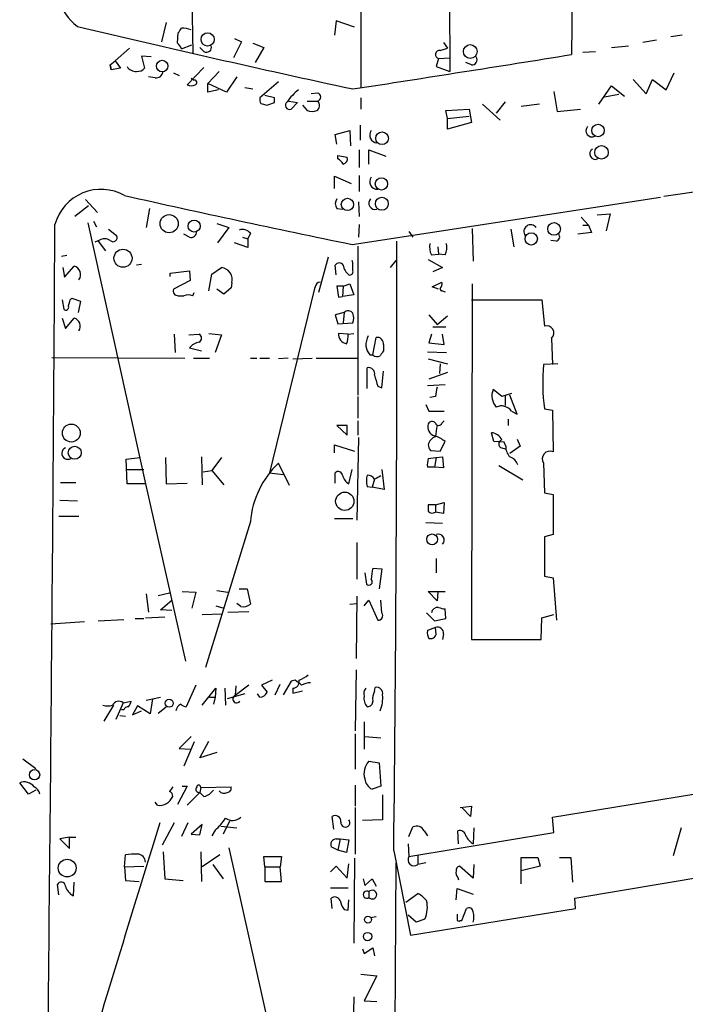
# Model space of a CAD drawing. Extents: x 3 to 98617, y 0 to 132955.
# Drawn here: x 326 to 396, y 132262 to 132366 of the extents above; entities that cross this region are included whole.
import ezdxf

# ---------------------------------------------------------------- set-up
doc = ezdxf.new("R2010")
doc.units = 0
doc.header["$MEASUREMENT"] = 0
doc.layers.add('MAIN', color=5, linetype='CONTINUOUS')

msp = doc.modelspace()

# ---------------------------------------------------------------- linework, layer by layer
at = {"layer": 'MAIN'}
for p, q in [((385.1487, 132446.4372), (384.2173, 132362.7866)), ((361.95, 132387.2552), (361.95, 132359.2306)), ((371.2633, 132377.0106), (371.348, 132361.0086)), ((344.0853, 132369.0519), (344.17, 132362.9559)), ((359.3253, 132366.3426), (359.156, 132364.8186)), ((361.2727, 132365.6652), (359.3253, 132366.3426)), ((341.376, 132366.1732), (340.868, 132364.1412)), ((342.5613, 132363.9719), (342.646, 132365.0726)), ((348.5727, 132364.4799), (349.3347, 132364.1412)), ((393.192, 132364.3106), (391.7527, 132364.0566)), ((395.9013, 132364.8186), (394.716, 132364.6492)), ((337.4813, 132363.4639), (335.9573, 132362.1092)), ((342.9847, 132363.3792), (344.0853, 132363.8026)), ((345.3553, 132363.1252), (344.932, 132363.5486)), ((349.3347, 132364.1412), (348.488, 132362.4479)), ((350.52, 132363.9719), (351.7053, 132363.5486)), ((351.7053, 132363.5486), (350.774, 132361.9399)), ((370.332, 132363.2099), (371.094, 132363.4639)), ((370.6707, 132364.0566), (371.094, 132363.4639)), ((385.4027, 132363.0406), (386.7573, 132363.1252)), ((388.4507, 132363.5486), (390.2287, 132363.7179)), ((335.4493, 132361.6859), (335.9573, 132362.1092)), ((335.9573, 132362.1092), (336.55, 132361.3472)), ((339.7673, 132362.5326), (338.7513, 132362.6172)), ((338.7513, 132362.6172), (339.09, 132361.3472)), ((370.1627, 132362.3632), (369.9087, 132361.5166)), ((370.1627, 132362.3632), (371.4327, 132362.4479)), ((335.534, 132361.1779), (335.4493, 132361.6859)), ((335.4493, 132361.6859), (335.534, 132361.1779)), ((336.55, 132361.3472), (335.534, 132361.1779)), ((345.3553, 132361.4319), (343.5773, 132359.5692)), ((369.9087, 132361.5166), (371.348, 132361.0086)), ((373.634, 132361.6859), (373.0413, 132361.9399)), ((340.1907, 132360.3312), (339.5133, 132360.4159)), ((342.138, 132360.8392), (342.7307, 132360.5852)), ((344.2547, 132360.0772), (344.0007, 132360.2466)), ((346.964, 132361.0086), (345.7787, 132359.7386)), ((348.8267, 132360.4159), (347.726, 132358.8072)), ((390.7367, 132360.1619), (392.0913, 132358.6379)), ((392.0913, 132358.6379), (392.7687, 132360.1619)), ((392.7687, 132360.1619), (394.208, 132359.0612)), ((394.208, 132359.0612), (395.0547, 132360.8392)), ((345.7787, 132358.8072), (345.7787, 132359.7386)), ((347.726, 132358.8072), (345.7787, 132359.7386)), ((346.8793, 132359.0612), (345.7787, 132358.8072)), ((349.6733, 132359.3152), (350.52, 132359.1459)), ((353.2293, 132359.9079), (351.282, 132358.2146)), ((387.096, 132357.5372), (388.4507, 132359.4846)), ((388.4507, 132359.4846), (389.8053, 132358.3839)), ((352.806, 132358.2146), (351.79, 132358.4686)), ((352.806, 132357.7066), (352.806, 132358.2146)), ((357.378, 132358.7226), (356.7007, 132358.6379)), ((361.95, 132358.2146), (361.95, 132357.0292)), ((382.3547, 132358.8919), (382.6933, 132356.7752)), ((389.2127, 132358.5532), (387.6887, 132358.2992)), ((351.3667, 132357.6219), (352.044, 132357.4526)), ((354.33, 132357.8759), (355.2613, 132357.7066)), ((355.2613, 132357.7066), (354.584, 132357.0292)), ((355.7693, 132357.4526), (356.2773, 132356.8599)), ((356.2773, 132357.8759), (357.378, 132357.8759)), ((370.9247, 132356.8599), (373.38, 132357.0292)), ((373.38, 132357.0292), (373.634, 132355.5899)), ((374.8193, 132357.5372), (376.682, 132355.8439)), ((377.19, 132357.7912), (376.2587, 132356.6059)), ((380.8307, 132357.5372), (378.8833, 132357.2832)), ((382.6933, 132356.7752), (385.1487, 132357.0292)), ((371.094, 132356.0132), (370.9247, 132356.8599)), ((371.094, 132356.0132), (373.38, 132356.2672)), ((371.094, 132354.9126), (371.094, 132356.0132)), ((361.8653, 132355.3359), (361.8653, 132353.7272)), ((373.634, 132355.5899), (371.094, 132354.9126)), ((359.2407, 132354.3199), (360.7647, 132354.7432)), ((359.41, 132353.3039), (359.2407, 132354.3199)), ((360.7647, 132354.7432), (360.8493, 132353.1346)), ((359.4947, 132352.1186), (360.5107, 132351.9492)), ((359.4947, 132351.7799), (359.4947, 132352.1186)), ((361.7807, 132352.7112), (361.7807, 132350.8486)), ((362.7967, 132351.1872), (362.7967, 132352.7112)), ((362.7967, 132352.7112), (364.5747, 132352.0339)), ((359.156, 132348.6472), (359.156, 132349.9172)), ((359.156, 132349.9172), (360.934, 132349.1552)), ((361.7807, 132350.0019), (361.7807, 132348.3086)), ((404.1987, 132349.2399), (393.954, 132347.8006)), ((361.0187, 132342.7206), (393.6153, 132347.7159)), ((333.1633, 132346.7846), (331.724, 132345.6839)), ((332.8247, 132347.4619), (334.0947, 132346.1072)), ((339.598, 132346.5306), (339.2593, 132344.4986)), ((359.41, 132346.5306), (360.0027, 132346.4459)), ((361.696, 132347.2079), (361.7807, 132345.6839)), ((385.2333, 132345.5992), (385.9953, 132344.7526)), ((386.9267, 132345.8532), (388.2813, 132345.9379)), ((388.2813, 132345.9379), (387.858, 132344.1599)), ((333.0787, 132345.0066), (339.1747, 132317.4052)), ((333.6713, 132345.1759), (334.01, 132344.5832)), ((346.71, 132344.9219), (347.98, 132344.4986)), ((347.98, 132344.4986), (346.7947, 132342.8899)), ((361.7807, 132344.8372), (361.696, 132343.4826)), ((373.7187, 132344.4139), (373.8033, 132340.9426)), ((385.4027, 132344.7526), (385.9953, 132344.7526)), ((385.9953, 132344.7526), (386.334, 132343.9906)), ((335.28, 132344.3292), (336.1267, 132343.6519)), ((343.8313, 132343.4826), (343.2387, 132343.8212)), ((349.4193, 132343.4826), (350.012, 132343.3132)), ((350.266, 132343.9059), (350.012, 132343.3132)), ((367.03, 132344.0752), (367.4533, 132343.4826)), ((377.7827, 132344.3292), (378.1213, 132342.4666)), ((386.334, 132343.9906), (384.8947, 132343.8212)), ((334.264, 132343.1439), (333.8407, 132342.9746)), ((334.1793, 132343.0592), (334.9413, 132342.0432)), ((350.012, 132342.3819), (348.5727, 132342.8899)), ((350.012, 132343.3132), (350.012, 132342.3819)), ((361.6113, 132342.5512), (361.6113, 132326.8032)), ((370.078, 132342.4666), (370.1627, 132341.7046)), ((382.6087, 132343.0592), (382.016, 132343.1439)), ((330.8773, 132341.5352), (330.2847, 132341.4506)), ((358.4787, 132341.3659), (357.4627, 132337.6406)), ((369.4007, 132341.6199), (370.1627, 132341.7046)), ((370.84, 132341.6199), (370.1627, 132341.7046)), ((330.454, 132340.2652), (330.6233, 132339.2492)), ((330.6233, 132339.2492), (331.6393, 132340.4346)), ((338.7513, 132340.6039), (338.2433, 132340.5192)), ((346.202, 132339.5879), (347.218, 132340.2652)), ((359.3253, 132339.5032), (359.2407, 132340.5192)), ((361.1033, 132340.7732), (361.0187, 132341.0272)), ((365.0827, 132340.2652), (365.6753, 132341.0272)), ((369.062, 132341.1119), (370.586, 132340.2652)), ((370.586, 132340.2652), (369.57, 132339.8419)), ((341.7993, 132339.6726), (343.8313, 132339.9266)), ((341.7993, 132339.3339), (341.7993, 132339.6726)), ((343.8313, 132339.9266), (343.916, 132338.9106)), ((345.8633, 132337.8099), (346.202, 132339.5879)), ((343.916, 132338.9106), (342.138, 132337.9792)), ((348.234, 132338.1486), (347.472, 132337.4712)), ((348.3187, 132338.6566), (348.234, 132338.1486)), ((357.124, 132338.2332), (357.0393, 132338.0639)), ((360.0873, 132338.3179), (359.41, 132338.3179)), ((359.41, 132338.3179), (359.5793, 132337.1326)), ((360.0873, 132338.3179), (360.0027, 132337.2172)), ((360.0873, 132338.3179), (360.7647, 132338.5719)), ((360.7647, 132338.5719), (361.188, 132337.3866)), ((369.4853, 132338.2332), (370.5013, 132338.7412)), ((370.1627, 132337.9792), (369.4853, 132338.2332)), ((373.7187, 132338.5719), (373.634, 132300.9799)), ((342.646, 132337.3019), (343.2387, 132337.3019)), ((344.17, 132337.3019), (344.3393, 132337.6406)), ((347.472, 132337.4712), (346.71, 132337.9792)), ((357.0393, 132338.0639), (352.298, 132318.5906)), ((359.5793, 132337.1326), (360.0027, 132337.2172)), ((361.188, 132337.3866), (360.0027, 132337.2172)), ((370.586, 132337.8099), (370.84, 132337.7252)), ((330.3693, 132336.8786), (330.5387, 132335.8626)), ((331.216, 132336.8786), (331.3853, 132337.0479)), ((331.3853, 132337.0479), (332.3167, 132336.7092)), ((332.3167, 132336.7092), (332.0627, 132335.5239)), ((373.634, 132336.8786), (381.0847, 132336.8786)), ((381.0847, 132336.8786), (381.3387, 132334.0846)), ((360.172, 132335.5239), (359.2407, 132335.2699)), ((359.2407, 132335.2699), (359.4947, 132334.3386)), ((360.172, 132335.5239), (360.0873, 132334.4232)), ((369.1467, 132335.2699), (369.9933, 132334.2539)), ((369.9933, 132334.2539), (371.094, 132335.1852)), ((330.3693, 132334.9312), (330.708, 132333.8306)), ((330.708, 132333.8306), (331.6393, 132334.9312)), ((359.4947, 132334.3386), (361.1033, 132334.4232)), ((369.57, 132333.9999), (370.9247, 132333.9999)), ((342.2227, 132333.2379), (342.3073, 132331.2906)), ((343.7467, 132333.1532), (344.8473, 132333.2379)), ((345.8633, 132333.3226), (347.218, 132333.1532)), ((347.218, 132333.1532), (346.5407, 132331.2906)), ((360.5953, 132333.2379), (359.5793, 132333.3226)), ((360.5953, 132333.2379), (361.188, 132333.3226)), ((369.4007, 132333.2379), (369.1467, 132332.3066)), ((370.7553, 132332.1372), (370.586, 132333.2379)), ((363.22, 132331.0366), (363.5587, 132332.8992)), ((364.3207, 132332.1372), (364.3207, 132331.4599)), ((369.1467, 132332.3066), (370.7553, 132332.1372)), ((382.1007, 132332.8146), (382.1853, 132330.0206)), ((343.8313, 132331.7986), (345.1013, 132331.4599)), ((362.8813, 132331.0366), (363.22, 132331.0366)), ((368.9773, 132331.3752), (371.0093, 132331.2906)), ((329.2687, 132330.7826), (343.3233, 132330.6979)), ((344.2547, 132330.6979), (345.948, 132330.6979)), ((350.266, 132330.6979), (350.9433, 132330.6979)), ((351.282, 132330.6979), (352.298, 132330.6979)), ((354.2453, 132330.6979), (353.2293, 132330.6132)), ((354.7533, 132330.6132), (356.7853, 132330.6979)), ((357.2087, 132330.6979), (361.6113, 132330.6979)), ((369.062, 132330.6132), (371.094, 132330.1052)), ((370.332, 132330.1052), (370.2473, 132329.0892)), ((382.778, 132330.1052), (381.254, 132330.0206)), ((362.6273, 132327.4806), (362.6273, 132329.6819)), ((364.1513, 132327.5652), (364.3207, 132329.3432)), ((371.094, 132329.1739), (369.1467, 132328.4966)), ((368.9773, 132327.8192), (370.84, 132327.9039)), ((363.728, 132327.7346), (364.1513, 132327.5652)), ((376.8513, 132326.6339), (375.92, 132327.3959)), ((377.8673, 132326.9726), (376.8513, 132326.6339)), ((377.19, 132326.8032), (377.19, 132325.7026)), ((378.46, 132324.7712), (377.698, 132326.8032)), ((361.6113, 132326.6339), (361.6113, 132324.3479)), ((368.808, 132325.7872), (369.1467, 132325.1099)), ((369.824, 132326.6339), (369.2313, 132326.5492)), ((369.1467, 132325.1099), (370.7553, 132325.1099)), ((377.8673, 132325.1099), (378.46, 132324.7712)), ((381.3387, 132325.3639), (382.1853, 132325.1946)), ((382.1853, 132325.1946), (382.27, 132320.7919)), ((360.5107, 132323.5859), (359.41, 132323.5859)), ((359.41, 132323.5859), (360.5107, 132322.5699)), ((360.5107, 132322.5699), (360.5107, 132323.5859)), ((361.6113, 132324.0939), (361.6113, 132322.5699)), ((370.5013, 132323.8399), (370.7553, 132324.0939)), ((377.5287, 132324.2632), (377.5287, 132323.5859)), ((376.0047, 132321.8926), (375.7507, 132322.8239)), ((359.156, 132320.7072), (359.156, 132321.5539)), ((359.156, 132321.5539), (361.2727, 132320.8766)), ((361.696, 132322.3159), (361.5267, 132313.5952)), ((370.332, 132320.8766), (370.84, 132321.8926)), ((377.1053, 132321.8079), (376.0047, 132321.8926)), ((377.2747, 132321.3846), (377.1053, 132321.8079)), ((378.46, 132322.1466), (378.7987, 132321.3846)), ((369.316, 132320.9612), (370.332, 132320.8766)), ((376.8513, 132321.2152), (377.19, 132321.1306)), ((378.7987, 132321.3846), (377.698, 132320.6226)), ((337.1427, 132320.0299), (338.582, 132320.1992)), ((337.2273, 132317.4052), (337.1427, 132320.0299)), ((341.2913, 132320.1992), (341.376, 132317.4052)), ((345.1013, 132320.2839), (345.186, 132317.3206)), ((347.218, 132320.1992), (346.202, 132318.8446)), ((354.4147, 132317.2359), (353.2293, 132319.6066)), ((369.062, 132320.1146), (369.9087, 132320.1992)), ((369.9087, 132320.1992), (369.7393, 132319.1832)), ((369.9087, 132320.1992), (370.586, 132320.2839)), ((370.586, 132320.2839), (370.6707, 132319.0986)), ((381.254, 132319.6066), (381.3387, 132316.4739)), ((337.2273, 132318.9292), (339.0053, 132318.9292)), ((345.2707, 132318.6752), (346.202, 132318.8446)), ((346.202, 132318.8446), (347.472, 132317.3206)), ((352.298, 132318.5906), (353.7373, 132318.4212)), ((359.2407, 132317.4899), (359.2407, 132318.5906)), ((360.68, 132317.4052), (361.0187, 132318.9292)), ((364.1513, 132318.9292), (364.4053, 132316.8126)), ((369.7393, 132319.1832), (368.9773, 132319.1832)), ((370.6707, 132319.0986), (369.7393, 132319.1832)), ((376.5127, 132319.3526), (379.0527, 132317.8286)), ((330.2, 132317.5746), (331.8087, 132317.5746)), ((339.1747, 132317.4052), (337.2273, 132317.4052)), ((339.1747, 132317.4052), (343.408, 132298.6939)), ((341.376, 132317.4052), (343.5773, 132317.4899)), ((363.3893, 132317.9132), (363.1353, 132317.0666)), ((362.6273, 132317.1512), (363.1353, 132317.0666)), ((364.4053, 132316.8126), (363.1353, 132317.0666)), ((381.3387, 132316.4739), (382.27, 132316.3046)), ((382.27, 132316.3046), (382.27, 132312.0712)), ((330.1153, 132315.7119), (331.978, 132315.6272)), ((369.824, 132315.2039), (370.7553, 132315.4579)), ((370.7553, 132315.4579), (370.6707, 132314.2726)), ((369.824, 132315.2039), (369.062, 132315.2039)), ((369.824, 132315.2039), (369.824, 132314.4419)), ((370.6707, 132314.2726), (369.824, 132314.4419)), ((330.0307, 132314.0186), (332.1473, 132314.0186)), ((350.266, 132313.4259), (345.5247, 132298.0166)), ((359.156, 132313.7646), (361.1033, 132313.7646)), ((368.808, 132313.3412), (370.586, 132313.2566)), ((361.5267, 132311.2246), (361.5267, 132307.3299)), ((382.27, 132312.0712), (381.3387, 132311.8172)), ((381.3387, 132311.8172), (381.3387, 132307.6686)), ((369.9087, 132309.5312), (369.9087, 132308.0072)), ((362.3733, 132308.0072), (362.5427, 132306.8219)), ((363.22, 132308.5152), (364.1513, 132308.4306)), ((364.1513, 132308.4306), (363.8973, 132306.3139)), ((381.3387, 132307.6686), (382.27, 132307.4992)), ((382.27, 132307.4992), (382.6087, 132303.0119)), ((340.5293, 132305.6366), (341.7147, 132305.8906)), ((343.0693, 132306.0599), (344.5087, 132305.9752)), ((344.5087, 132305.9752), (344.0853, 132304.2819)), ((346.71, 132306.1446), (347.8953, 132305.9752)), ((349.0807, 132306.3139), (349.9273, 132306.3139)), ((349.9273, 132306.3139), (350.266, 132304.7052)), ((369.9933, 132305.0439), (369.062, 132306.0599)), ((369.062, 132306.0599), (370.84, 132306.0599)), ((370.078, 132305.9752), (369.9933, 132305.0439)), ((339.2593, 132305.8059), (339.5133, 132303.8586)), ((340.7833, 132304.1126), (341.9687, 132305.1286)), ((361.5267, 132305.5519), (361.442, 132298.9479)), ((362.2887, 132304.5359), (362.7967, 132305.1286)), ((362.7967, 132305.1286), (363.728, 132303.0119)), ((364.1513, 132303.7739), (364.0667, 132305.1286)), ((341.9687, 132304.0279), (340.7833, 132304.1126)), ((346.6253, 132304.5359), (347.472, 132304.2819)), ((347.8953, 132303.8586), (350.0967, 132303.9432)), ((349.25, 132304.4512), (348.8267, 132304.7899)), ((360.7647, 132304.7052), (361.5267, 132304.7899)), ((370.9247, 132303.1812), (370.84, 132304.1972)), ((332.74, 132302.8426), (329.184, 132302.5886)), ((334.1793, 132302.9272), (336.8887, 132303.0966)), ((338.074, 132303.1812), (339.0053, 132303.1812)), ((339.1747, 132303.2659), (341.2067, 132303.3506)), ((345.186, 132303.6046), (347.3027, 132303.6892)), ((368.8927, 132303.7739), (369.7393, 132302.9272)), ((369.7393, 132302.9272), (370.9247, 132303.1812)), ((381, 132300.9799), (381.0847, 132303.2659)), ((381.0847, 132303.2659), (382.3547, 132303.6046)), ((369.824, 132302.2499), (368.9773, 132301.9112)), ((369.9087, 132301.4879), (369.824, 132302.2499)), ((369.1467, 132301.0646), (369.4853, 132301.0646)), ((370.6707, 132301.5726), (370.586, 132300.9799)), ((373.634, 132300.9799), (381, 132300.9799)), ((361.442, 132297.7626), (361.3573, 132291.3279)), ((352.552, 132296.6619), (351.4513, 132296.1539)), ((354.584, 132296.5772), (353.7373, 132295.1379)), ((355.0073, 132296.6619), (354.584, 132296.5772)), ((344.5087, 132296.1539), (343.4927, 132293.8679)), ((345.186, 132294.0372), (346.6253, 132295.8152)), ((346.6253, 132295.8152), (346.5407, 132294.8839)), ((347.5567, 132295.8152), (347.6413, 132294.0372)), ((350.0967, 132296.1539), (348.6573, 132295.0532)), ((348.742, 132296.0692), (348.6573, 132295.0532)), ((351.4513, 132296.1539), (352.044, 132295.3919)), ((352.8907, 132295.1379), (353.3987, 132296.2386)), ((354.7533, 132295.8152), (354.7533, 132295.3072)), ((354.7533, 132295.3072), (355.7693, 132295.5612)), ((363.3893, 132295.4766), (363.474, 132295.8999)), ((336.804, 132294.2912), (337.6507, 132294.4606)), ((339.2593, 132294.5452), (340.7833, 132294.8839)), ((339.9367, 132294.7146), (339.6827, 132293.1059)), ((345.948, 132294.8839), (346.5407, 132294.8839)), ((346.5407, 132294.8839), (346.3713, 132294.1219)), ((349.6733, 132295.2226), (347.8107, 132294.7146)), ((351.282, 132294.8839), (351.028, 132295.2226)), ((335.788, 132294.0372), (334.772, 132292.3439)), ((336.804, 132294.2912), (336.042, 132292.5132)), ((336.8887, 132293.5292), (336.6347, 132293.5292)), ((338.328, 132293.9526), (337.82, 132293.0212)), ((337.82, 132293.0212), (338.7513, 132293.4446)), ((339.6827, 132293.1059), (338.328, 132293.9526)), ((340.5293, 132293.1906), (341.376, 132293.8679)), ((336.4653, 132292.9366), (337.058, 132292.8519)), ((362.2887, 132292.2592), (362.2887, 132289.3806)), ((344.0007, 132290.7352), (342.7307, 132289.4652)), ((361.3573, 132290.9892), (361.3573, 132287.2639)), ((362.3733, 132290.7352), (364.0667, 132290.5659)), ((342.7307, 132289.4652), (343.916, 132289.3806)), ((344.3393, 132290.1426), (343.2387, 132287.6026)), ((344.932, 132288.4492), (345.8633, 132290.2272)), ((326.2207, 132288.3646), (327.5753, 132287.3486)), ((346.71, 132289.0419), (344.932, 132288.4492)), ((362.7967, 132288.1106), (363.8973, 132287.9412)), ((363.8973, 132287.9412), (364.0667, 132285.4859)), ((382.1853, 132282.1839), (414.6127, 132287.5179)), ((326.8133, 132284.6392), (325.882, 132285.8246)), ((343.5773, 132285.4859), (342.5613, 132283.5386)), ((343.0693, 132285.4859), (343.5773, 132285.4859)), ((345.0167, 132285.3166), (344.932, 132284.8086)), ((345.0167, 132285.3166), (348.234, 132285.4012)), ((361.3573, 132285.5706), (361.3573, 132283.3692)), ((364.0667, 132285.4859), (363.1353, 132285.1472)), ((327.5753, 132285.0626), (326.8133, 132284.6392)), ((344.932, 132284.8086), (343.5773, 132283.4539)), ((345.3553, 132284.3852), (344.932, 132284.8086)), ((364.236, 132284.5546), (364.236, 132281.9299)), ((340.4447, 132283.4539), (340.1907, 132283.7926)), ((361.3573, 132283.1999), (361.3573, 132278.2892)), ((372.4487, 132283.1999), (373.634, 132283.3692)), ((373.5493, 132282.2686), (372.618, 132283.1999)), ((373.634, 132283.3692), (373.5493, 132282.2686)), ((359.0713, 132280.9139), (358.902, 132282.2686)), ((382.3547, 132280.5752), (382.1853, 132282.1839)), ((342.2227, 132281.5912), (340.9527, 132279.2206)), ((343.662, 132281.5912), (342.9847, 132280.1519)), ((345.186, 132281.4219), (344.0007, 132280.4059)), ((344.932, 132280.3212), (345.186, 132281.4219)), ((347.1333, 132281.2526), (348.8267, 132281.0832)), ((348.0647, 132281.7606), (347.3873, 132280.4059)), ((364.236, 132281.9299), (362.1193, 132281.8452)), ((367.03, 132280.1519), (367.4533, 132281.1679)), ((373.888, 132281.0832), (373.8033, 132279.3899)), ((395.8167, 132281.0832), (394.97, 132278.1199)), ((331.1313, 132280.0672), (330.1153, 132279.8979)), ((330.1153, 132279.8979), (331.1313, 132278.8819)), ((331.1313, 132280.0672), (331.8087, 132280.0672)), ((331.1313, 132278.8819), (331.1313, 132280.0672)), ((344.0007, 132280.4059), (344.932, 132280.3212)), ((346.5407, 132280.8292), (346.202, 132280.2366)), ((359.3253, 132279.8979), (359.7487, 132279.8979)), ((359.7487, 132279.8979), (359.4947, 132278.7126)), ((359.7487, 132279.8979), (360.68, 132279.8132)), ((367.03, 132278.0352), (382.3547, 132280.5752)), ((368.6387, 132280.7446), (368.9773, 132280.2366)), ((372.2793, 132279.3899), (372.1947, 132280.7446)), ((347.98, 132278.9666), (354.4147, 132250.1799)), ((359.4947, 132278.7126), (358.8173, 132279.0512)), ((360.68, 132279.8132), (360.426, 132278.4586)), ((366.9453, 132279.3899), (367.03, 132278.0352)), ((336.9733, 132276.9346), (337.058, 132278.2046)), ((341.0373, 132278.5432), (341.2067, 132275.6646)), ((345.0167, 132278.5432), (345.1013, 132275.4106)), ((347.0487, 132278.2046), (345.186, 132276.9346)), ((351.79, 132276.9346), (351.7053, 132278.0352)), ((351.7053, 132278.0352), (353.568, 132278.0352)), ((353.568, 132278.0352), (353.3987, 132276.9346)), ((360.426, 132278.4586), (359.4947, 132278.7126)), ((361.2727, 132277.8659), (361.188, 132268.8912)), ((365.4213, 132278.6279), (367.1993, 132269.7379)), ((367.9613, 132278.1199), (367.9613, 132277.1886)), ((378.8833, 132275.1566), (378.8833, 132277.9506)), ((378.8833, 132277.9506), (380.6613, 132277.9506)), ((380.6613, 132277.9506), (380.9153, 132277.0192)), ((382.9473, 132277.9506), (384.1327, 132277.9506)), ((384.1327, 132277.9506), (384.302, 132275.3259)), ((336.9733, 132276.9346), (339.0053, 132277.0192)), ((336.9733, 132276.9346), (337.058, 132275.4952)), ((346.2867, 132277.1886), (347.3873, 132275.6646)), ((351.79, 132276.9346), (353.3987, 132276.9346)), ((351.79, 132276.9346), (351.79, 132275.4106)), ((353.568, 132275.4106), (353.3987, 132276.9346)), ((358.7327, 132276.4266), (359.3253, 132277.0192)), ((359.3253, 132277.0192), (360.5107, 132275.7492)), ((360.5107, 132275.7492), (360.68, 132277.2732)), ((365.252, 132205.1372), (365.6753, 132277.3579)), ((368.808, 132277.3579), (367.9613, 132277.1886)), ((373.8033, 132275.7492), (372.364, 132277.0192)), ((373.888, 132277.1886), (373.8033, 132275.7492)), ((380.9153, 132277.0192), (378.8833, 132276.5112)), ((384.556, 132273.6326), (407.2467, 132277.4426)), ((372.1947, 132275.8339), (372.2793, 132275.5799)), ((330.0307, 132273.9712), (329.8613, 132275.0719)), ((331.5547, 132273.8866), (331.6393, 132275.3259)), ((337.058, 132275.4952), (338.4973, 132275.4106)), ((341.2067, 132275.6646), (343.154, 132275.4952)), ((351.79, 132275.4106), (353.568, 132275.4106)), ((358.7327, 132274.7332), (360.5953, 132274.7332)), ((362.204, 132275.6646), (362.3733, 132274.9872)), ((362.3733, 132274.9872), (363.1353, 132275.6646)), ((363.1353, 132275.6646), (363.5587, 132274.9026)), ((362.7967, 132274.3099), (362.7967, 132273.7172)), ((366.6913, 132273.2092), (367.9613, 132274.1406)), ((372.0253, 132273.4632), (372.11, 132274.6486)), ((372.11, 132274.6486), (373.8033, 132274.0559)), ((358.902, 132272.5319), (358.8173, 132273.6326)), ((360.5953, 132272.3626), (360.68, 132273.4632)), ((384.6407, 132272.5319), (384.556, 132273.6326)), ((360.172, 132272.4472), (360.5953, 132272.3626)), ((362.966, 132271.6006), (363.5587, 132271.6852)), ((367.792, 132271.0926), (366.9453, 132271.8546)), ((367.1993, 132269.7379), (384.6407, 132272.5319)), ((372.618, 132271.2619), (373.126, 132272.5319)), ((368.7233, 132271.4312), (367.792, 132271.0926)), ((372.4487, 132271.2619), (372.618, 132271.2619)), ((362.1193, 132268.2986), (362.2887, 132267.7906)), ((362.2887, 132267.7906), (363.22, 132268.3832)), ((363.22, 132268.3832), (363.3893, 132267.5366)), ((361.95, 132265.5892), (363.6433, 132265.4199)), ((363.6433, 132265.4199), (362.2887, 132262.7952)), ((361.188, 132263.2186), (361.1033, 132256.7839)), ((362.2887, 132262.7952), (363.6433, 132262.7106))]:
    msp.add_line(p, q, dxfattribs=at)
for centre, radius in [((345.7471, 132364.3869), 0.6982), ((373.5113, 132363.104), 0.7284), ((340.9496, 132361.5689), 0.607), ((387.017, 132354.7645), 0.6597), ((364.1882, 132353.944), 0.6744), ((387.3794, 132352.446), 0.7156), ((364.1219, 132349.1173), 0.6495), ((360.5259, 132346.9478), 0.6482), ((364.1619, 132347.0153), 0.6831), ((341.6803, 132344.9062), 0.9618), ((344.3291, 132344.6622), 0.6383), ((382.3739, 132344.3572), 0.673), ((379.9598, 132343.3046), 0.6483), ((336.8018, 132341.2563), 0.9522), ((331.3371, 132322.7857), 0.9471), ((331.7032, 132320.7028), 0.6836), ((360.2469, 132315.579), 0.966), ((369.4779, 132311.5487), 0.5768), ((341.688, 132294.2301), 0.4254), ((327.4519, 132286.6827), 0.5421), ((330.8985, 132276.8163), 0.9399), ((362.6972, 132271.365), 0.3573), ((362.6516, 132269.5785), 0.4374)]:
    msp.add_circle(centre, radius, dxfattribs=at)
for centre, radius, start, end in [((335.7373, 132370.5738), 6.1157, 163.905583, 232.070457), ((690.9627, 133881.4355), 1557.6177, 256.675235, 257.7737993), ((215.8038, 132450.0093), 152.6538, 326.192749, 326.421911), ((342.984, 132362.4447), 3.1359, 71.082022, 89.98721), ((341.884, 132363.0405), 1.1516, 17.103826, 53.975919), ((345.6516, 132363.5304), 0.502, 233.824092, 21.930688), ((370.2474, 132362.7865), 0.4317, 78.700477, 258.684862), ((-317.1164, 136740.2068), 4433.2467, 278.7999444, 279.1023556), ((373.6762, 132362.2363), 0.5521, 265.615624, 32.460844), ((338.1692, 132362.1304), 1.1242, 213.09074, 273.779157), ((338.3401, 132361.9944), 0.9906, 264.391856, 319.204217), ((340.3035, 132361.0579), 0.7355, 261.176833, 356.156387), ((344.3393, 132359.8232), 0.2678, 288.441716, 108.421413), ((344.0007, 132360.5862), 1.1016, 247.396939, 292.59826), ((358.6155, 132354.8216), 5.3539, 127.638736, 146.312307), ((352.2123, 132358.0451), 0.9456, 169.674018, 206.58673), ((357.2828, 132358.2993), 0.434, 282.672011, 77.325092), ((288.925, 132548.0796), 200.805, 288.320357, 288.54954), ((354.4041, 132357.4279), 0.4374, 123.820888, 294.28568), ((356.923, 132357.4023), 0.6567, 304.321607, 46.14749), ((356.7853, 132358.341), 1.5658, 251.068631, 288.931369), ((386.3763, 132354.722), 0.6437, 136.321685, 297.416941), ((363.6524, 132354.2507), 0.7776, 140.699187, 269.329431), ((386.715, 132352.2879), 0.5803, 120.25928, 300.25928), ((358.7748, 132350.4675), 1.4969, 28.737847, 61.253601), ((359.9, 132351.7899), 0.6311, 287.263584, 14.619728), ((363.6552, 132349.3394), 0.7802, 140.789652, 275.353997), ((334.4822, 132343.4808), 5.0601, 60.507782, 164.45122), ((633.3253, 133669.0864), 1354.03, 257.3575254, 258.3982259), ((360.0875, 132347.0386), 0.8468, 143.136869, 216.863132), ((363.4523, 132347.0871), 0.6691, 136.623087, 286.587688), ((-17358.3474, 132452.3167), 17688.2812, 359.31670141, 359.65185092), ((379.8994, 132344.0752), 0.7261, 35.544099, 215.533091), ((335.7592, 132343.4364), 0.426, 223.345502, 30.387128), ((343.9968, 132344.056), 0.5968, 253.900314, 1.843586), ((349.4193, 132343.1863), 1.1111, 40.360804, 107.741921), ((382.4816, 132343.5249), 0.4827, 285.265529, 37.864574), ((334.8566, 132342.1912), 1.122, 58.113158, 121.882505), ((-4679.802, 132337.366), 5045.5652, 359.3329744, 0.0646501), ((371.0934, 132342.4666), 1.8926, 169.69407, 206.574528), ((369.1463, 132342.4666), 1.8935, 333.439008, 10.301057), ((331.405, 132339.5426), 0.9223, 323.593538, 75.282683), ((347.0587, 132338.9753), 1.2997, 345.805514, 82.959737), ((359.664, 132340.2935), 0.4797, 28.066164, 151.933836), ((361.682, 132340.7686), 1.6141, 188.88866, 231.626253), ((149.4533, 132340.3499), 211.6504, 359.885409, 0.114591), ((360.7788, 132339.8277), 0.3392, 253.066164, 16.949994), ((357.6742, 132338.191), 0.5518, 94.385964, 175.614036), ((369.9088, 132338.5295), 0.6292, 312.268789, 19.661787), ((342.5976, 132337.7947), 0.4952, 158.127696, 275.609274), ((343.7043, 132336.0736), 1.3136, 69.236183, 110.759739), ((370.5436, 132338.0215), 0.2158, 168.66924, 281.33076), ((330.7504, 132336.0954), 0.3147, 227.717737, 19.650149), ((161.7755, 132378.8664), 174.5653, 345.853137, 346.082312), ((360.6045, 132335.1173), 0.5937, 32.836129, 136.767953), ((359.6222, 132334.9312), 1.5658, 341.068631, 18.931369), ((331.4036, 132334.0703), 0.8926, 326.422085, 74.688582), ((381.5854, 132333.369), 0.7569, 312.906639, 109.021411), ((344.6215, 132332.8146), 0.4798, 298.071082, 61.923298), ((360.6256, 132333.2515), 1.0487, 176.112514, 259.028635), ((358.7329, 132333.0261), 1.8744, 334.592903, 6.488044), ((365.6134, 132331.8194), 3.1589, 156.705668, 177.305524), ((345.0962, 132330.7971), 1.6134, 98.874409, 141.62915), ((364.7636, 132332.454), 2.3563, 191.905565, 216.980293), ((363.6434, 132332.2219), 0.6826, 352.87186, 97.12814), ((363.6596, 132331.5215), 0.6545, 227.805219, 299.510349), ((491.1397, 132246.5387), 152.6259, 146.192738, 146.421942), ((402.1387, 132328.0713), 20.9755, 174.667674, 187.416122), ((362.7713, 132329.0639), 0.6346, 346.883564, 103.116436), ((659.8537, 132412.9937), 308.1551, 195.83271, 196.061916), ((623.9125, 132284.8163), 257.5067, 170.424926, 170.654106), ((377.6196, 132326.7428), 1.8208, 158.979885, 221.631449), ((376.8054, 132324.3427), 1.31, 35.847305, 114.665478), ((370.0357, 132323.4589), 1.0178, 163.074828, 253.069443), ((369.4688, 132323.5657), 0.4488, 37.666685, 155.022443), ((370.1627, 132323.9387), 0.3528, 196.262154, 343.733298), ((666.2124, 132280.6713), 299.3116, 171.756654, 171.985854), ((375.6314, 132321.4757), 1.3535, 25.665737, 84.943162), ((370.1979, 132321.2979), 1.1644, 108.730606, 167.299334), ((370.0195, 132321.6135), 0.9594, 183.561805, 222.837328), ((368.6895, 132319.2168), 3.4329, 51.211686, 72.193142), ((376.9467, 132321.6385), 0.434, 102.697771, 257.299327), ((330.962, 132320.6421), 0.6269, 113.903095, 302.703924), ((378.6368, 132321.2767), 1.3664, 175.47072, 226.601349), ((381.9215, 132320.0625), 0.8084, 64.461997, 214.33293), ((359.9577, 132312.58), 9.7285, 133.758057, 175.011816), ((371.3514, 132319.4369), 2.3876, 163.510381, 186.099568), ((377.105, 132318.8442), 1.557, 22.38634, 67.61366), ((359.5558, 132318.266), 0.4524, 8.977235, 134.149179), ((361.4284, 132318.6614), 1.4622, 192.833965, 239.214994), ((364.4905, 132317.7439), 1.9552, 162.353684, 197.646316), ((362.5848, 132317.3627), 0.9748, 34.382898, 87.501256), ((448.4079, 132148.7227), 189.3504, 116.45046, 116.679629), ((538.3619, 132314.8652), 169.3002, 179.885375, 180.114592), ((369.4882, 132314.8907), 0.5605, 220.507058, 306.804478), ((370.1271, 132311.483), 0.6274, 317.008761, 110.370076), ((367.2803, 132307.3305), 4.2296, 163.733997, 180.008128), ((362.7967, 132307.0759), 0.3592, 225, 45), ((349.5125, 132305.5603), 1.1397, 256.684351, 311.38597), ((370.0781, 132303.6892), 0.6827, 82.88123, 172.872902), ((371.1786, 132306.9898), 2.8131, 248.829856, 263.08669), ((363.7873, 132303.4776), 0.4695, 262.743283, 39.145968), ((370.3319, 132301.742), 1.3651, 172.88019, 209.750087), ((370.0412, 132301.6535), 0.6347, 352.676791, 110.010871), ((369.1889, 132301.7845), 0.7785, 292.378134, 337.605454), ((354.7038, 132296.5491), 0.7356, 273.858635, 8.820778), ((228.346, 132127.0579), 211.6804, 53.018218, 53.2474), ((354.5132, 132299.1316), 2.6346, 290.380163, 314.566345), ((356.7312, 132294.151), 2.2598, 92.922039, 117.586725), ((363.2197, 132295.2226), 0.9651, 142.117206, 195.260326), ((363.618, 132295.2819), 0.6346, 346.883564, 103.116436), ((336.3553, 132293.7239), 0.7234, 51.658134, 154.334716), ((336.6938, 132294.5199), 0.9587, 317.151439, 356.453861), ((348.8178, 132294.6767), 0.4093, 113.0883, 328.123738), ((351.2736, 132295.7219), 0.8381, 270.574306, 336.812181), ((363.4215, 132294.7146), 1.1609, 167.361988, 226.832533), ((362.6415, 132294.4464), 0.5787, 268.593886, 1.406114), ((364.5744, 132294.757), 1.3865, 148.733619, 192.344134), ((361.0718, 132294.7468), 3.1883, 335.893362, 7.04611), ((335.1953, 132295.4768), 1.5266, 250.563296, 289.436704), ((337.3289, 132293.4193), 0.4537, 81.405541, 165.982133), ((343.2388, 132293.3386), 0.8534, 113.389884, 172.864991), ((343.552, 132294.8248), 0.9587, 227.151439, 266.453861), ((364.0596, 132286.8441), 1.7886, 134.918453, 199.471309), ((363.7218, 132286.3673), 1.3537, 185.059935, 244.326485), ((326.3724, 132284.6353), 1.2864, 36.538532, 112.408479), ((327.0303, 132284.4974), 0.9788, 8.330454, 67.427866), ((468.8839, 132200.4973), 152.6259, 146.200557, 146.42974), ((344.8568, 132285.1587), 0.3581, 137.376524, 282.122695), ((344.805, 132285.3589), 0.2159, 348.700477, 168.700477), ((347.7919, 132285.2695), 0.4613, 272.335786, 16.588605), ((340.6389, 132284.9734), 1.5318, 262.716785, 337.419265), ((341.6047, 132284.453), 0.4537, 351.405541, 75.969882), ((345.0167, 132285.9937), 1.6437, 281.887581, 325.496863), ((347.4805, 132285.359), 0.6419, 216.421795, 300.960695), ((342.644, 132285.3181), 5.9443, 310.960418, 327.213288), ((348.3956, 132283.0921), 1.2469, 232.776287, 313.251699), ((359.2407, 132281.7727), 0.6005, 350.722786, 124.3331), ((2946.9093, 131470.1706), 2729.6038, 162.7064854, 163.3456886), ((360.3096, 132281.6265), 0.4789, 174.078674, 39.321402), ((367.8291, 132280.3489), 0.9011, 26.047529, 114.648131), ((359.3536, 132279.3052), 0.5934, 92.73366, 205.342961), ((372.4117, 132280.1467), 0.6361, 8.12628, 109.947705), ((374.6361, 132280.9056), 1.7294, 202.757481, 241.213446), ((337.9893, 132273.7991), 4.5029, 85.686199, 101.936301), ((338.3281, 132277.4426), 0.8466, 0, 90.006768), ((367.5625, 132277.6854), 0.6371, 146.699032, 308.75532), ((372.4741, 132276.5789), 0.4539, 104.039305, 188.578205), ((372.6182, 132276.2996), 0.6295, 160.359033, 227.717127), ((330.2665, 132274.8965), 0.4415, 0.791579, 156.593533), ((332.3373, 132275.3996), 1.7034, 196.963749, 242.649712), ((359.1877, 132273.1562), 0.6035, 21.625104, 127.864991), ((362.5656, 132274.0136), 0.3758, 52.047452, 307.943172), ((363.1544, 132274.0135), 0.4645, 219.636576, 140.353926), ((366.5211, 132271.43), 3.0695, 39.407873, 62.017332), ((362.0555, 132273.8651), 2.3575, 191.90906, 216.972457), ((365.8866, 132272.659), 3.091, 336.595742, 13.462136), ((373.38, 132272.1933), 0.4233, 359.986465, 126.875312), ((499.1099, 132271.6852), 127.0002, 179.885409, 180.114592), ((372.1524, 132271.6429), 1.7402, 341.565051, 18.434949), ((372.3217, 132271.4312), 0.2117, 180, 306.875312)]:
    msp.add_arc(centre, radius, start, end, dxfattribs=at)

doc.saveas('drawing.dxf')
